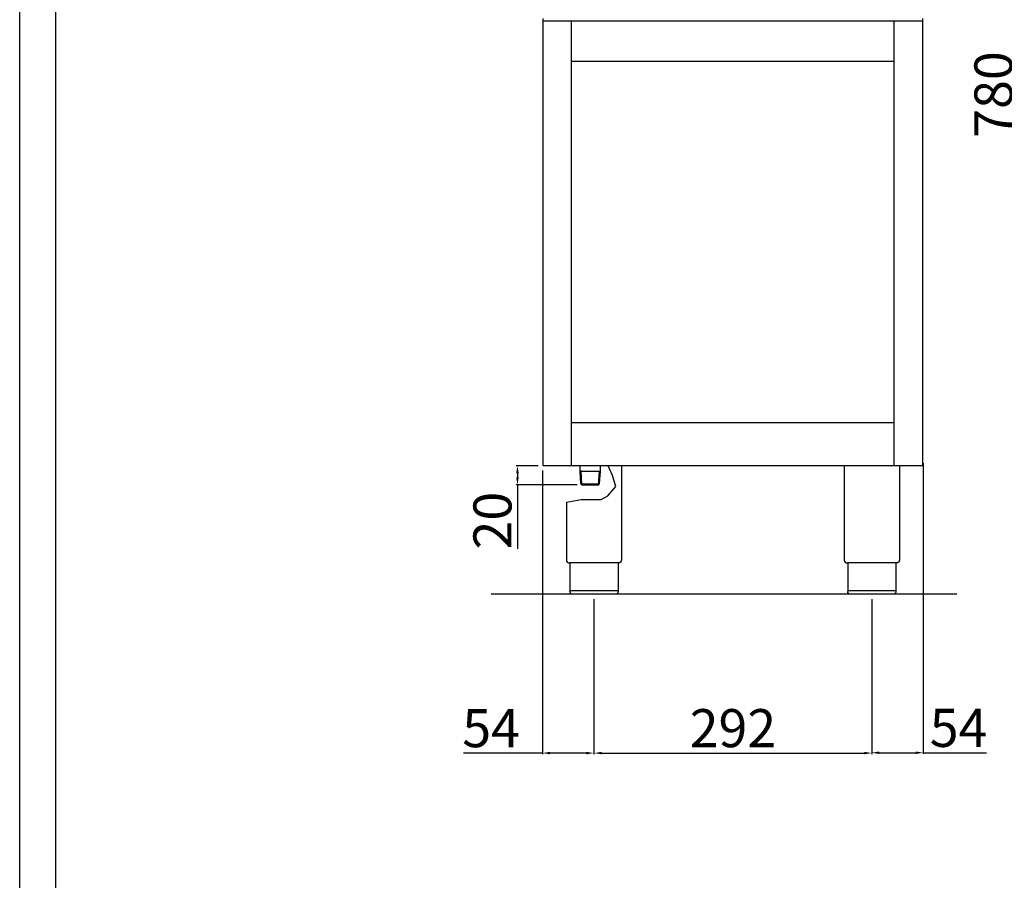
# Model space of a CAD drawing. Units: millimetres. Extents: x -51078 to -48432, y -1511 to 2231.
# Drawn here: x -51078 to -50044, y 544 to 1448 of the extents above; entities that cross this region are included whole.
import ezdxf

# ---------------------------------------------------------------- set-up
doc = ezdxf.new("R2010")
doc.units = ezdxf.units.MM
doc.layers.add('QUOTE', color=3, linetype='Continuous')
doc.styles.get("Standard").update_dxf_attribs({"font": 'arial.ttf', "height": 40})
doc.dimstyles.new('ISO-25', dxfattribs={"dimtxt": 40, "dimasz": 8, "dimexe": 1.25, "dimexo": 5, "dimtad": 1, "dimtxsty": 'Standard', "dimcen": 2.5, "dimadec": 0, "dimazin": 0, "dimtfac": 1, "dimtmove": 0, "dimatfit": 3, "dimfxl": 1, "dimarcsym": 0})

# ---------------------------------------------------------------- blocks, each defined once
blk = doc.blocks.new('*D199')
at = {"color": 0, "lineweight": -2}
for p, q in [((-50474.9, 839.6), (-50474.9, 676.5)), ((-50182.9, 839.6), (-50182.9, 676.5)), ((-50466.9, 677.8), (-50190.9, 677.8))]:
    blk.add_line(p, q, dxfattribs=at)
at = {"color": 0}
for points in [[(-50466.9, 679.1), (-50466.9, 676.5), (-50474.9, 677.8)], [(-50190.9, 679.1), (-50190.9, 676.5), (-50182.9, 677.8)]]:
    blk.add_solid(points, dxfattribs=at)
at = {"layer": 'Defpoints', "color": 0}
for p in [(-50474.9, 844.6), (-50182.9, 844.6), (-50182.9, 677.8)]:
    blk.add_point(p, dxfattribs=at)
at = {"color": 0, "insert": (-50328.9, 698.8), "char_height": 40, "attachment_point": 5}
blk.add_mtext('292', dxfattribs=at)
blk = doc.blocks.new('*D200')
at = {"color": 0, "lineweight": -2}
for p, q in [((-50533.4, 979.6), (-50556.6, 979.6)), ((-50555.3, 971.6), (-50555.3, 967.6)), ((-50492.6, 959.6), (-50556.6, 959.6)), ((-50555.3, 959.6), (-50555.3, 892.5))]:
    blk.add_line(p, q, dxfattribs=at)
at = {"color": 0}
for points in [[(-50556.7, 971.6), (-50554, 971.6), (-50555.3, 979.6)], [(-50556.7, 967.6), (-50554, 967.6), (-50555.3, 959.6)]]:
    blk.add_solid(points, dxfattribs=at)
at = {"layer": 'Defpoints', "color": 0}
for p in [(-50528.4, 979.6), (-50555.3, 959.6), (-50487.6, 959.6)]:
    blk.add_point(p, dxfattribs=at)
at = {"color": 0, "insert": (-50576.4, 922), "char_height": 40, "attachment_point": 5, "rotation": 90}
blk.add_mtext('20', dxfattribs=at)
blk = doc.blocks.new('*D201')
at = {"color": 0, "lineweight": -2}
for p, q in [((-50529, 974.6), (-50529, 676.5)), ((-50474.9, 839.6), (-50474.9, 676.5)), ((-50529, 677.8), (-50612.2, 677.8)), ((-50482.9, 677.8), (-50521, 677.8))]:
    blk.add_line(p, q, dxfattribs=at)
at = {"color": 0}
for points in [[(-50521, 679.1), (-50521, 676.5), (-50529, 677.8)], [(-50482.9, 679.1), (-50482.9, 676.5), (-50474.9, 677.8)]]:
    blk.add_solid(points, dxfattribs=at)
at = {"layer": 'Defpoints', "color": 0}
for p in [(-50529, 979.6), (-50474.9, 844.6), (-50474.9, 677.8)]:
    blk.add_point(p, dxfattribs=at)
at = {"color": 0, "insert": (-50583, 698.8), "char_height": 40, "attachment_point": 5}
blk.add_mtext('54', dxfattribs=at)
blk = doc.blocks.new('*D194')
at = {"color": 0, "lineweight": -2}
for p, q in [((-50128.9, 982.4), (-50128.9, 676.9)), ((-50182.9, 838.9), (-50182.9, 676.9)), ((-50174.9, 678.2), (-50136.9, 678.2)), ((-50128.9, 678.2), (-50062.5, 678.2))]:
    blk.add_line(p, q, dxfattribs=at)
at = {"color": 0}
for points in [[(-50174.9, 679.5), (-50174.9, 676.8), (-50182.9, 678.2)], [(-50136.9, 679.5), (-50136.9, 676.8), (-50128.9, 678.2)]]:
    blk.add_solid(points, dxfattribs=at)
at = {"layer": 'Defpoints', "color": 0}
for p in [(-50128.9, 987.4), (-50182.9, 843.9), (-50128.9, 678.2)]:
    blk.add_point(p, dxfattribs=at)
at = {"color": 0, "insert": (-50091.7, 699.1), "char_height": 40, "attachment_point": 5}
blk.add_mtext('54', dxfattribs=at)
blk = doc.blocks.new('*D710')
at = {"color": 0, "lineweight": -2}
for p, q in [((-49982.7, 1759.6), (-50030.1, 1759.6)), ((-50028.8, 1751.6), (-50028.8, 987.6)), ((-49982.7, 979.6), (-50030.1, 979.6))]:
    blk.add_line(p, q, dxfattribs=at)
at = {"color": 0}
for points in [[(-50030.2, 1751.6), (-50027.5, 1751.6), (-50028.8, 1759.6)], [(-50030.2, 987.6), (-50027.5, 987.6), (-50028.8, 979.6)]]:
    blk.add_solid(points, dxfattribs=at)
at = {"layer": 'Defpoints', "color": 0}
for p in [(-49977.7, 1759.6), (-50028.8, 979.6), (-49977.7, 979.6)]:
    blk.add_point(p, dxfattribs=at)
at = {"color": 0, "insert": (-50049.9, 1369.6), "char_height": 40, "attachment_point": 5, "rotation": 90}
blk.add_mtext('780', dxfattribs=at)

msp = doc.modelspace()

# ---------------------------------------------------------------- linework, layer by layer
at = {"color": 6}
for points in [[(-51078.5, -1510.7), (-48432.5, -1510.7), (-48432.5, 2231.5), (-51078.5, 2231.5)], [(-51040.7, -1472.9), (-48470.3, -1472.9), (-48470.3, 2067.7), (-51040.7, 2067.7)]]:
    msp.add_lwpolyline(points, close=True, dxfattribs=at)
at = {"layer": 'QUOTE', "color": 0}
for p, q in [((-50528.4, 979.6), (-50528.4, 1449.6)), ((-50129.4, 979.6), (-50129.4, 1449.6)), ((-50129.4, 1446.8), (-50528.4, 1446.8)), ((-50498.4, 979.6), (-50498.4, 1446.8)), ((-50159.4, 979.6), (-50159.4, 1446.8)), ((-50498.4, 1404.6), (-50159.4, 1404.6)), ((-50159.4, 1024.6), (-50498.4, 1024.6)), ((-50129.4, 979.6), (-50528.4, 979.6)), ((-50489.5, 974.1), (-50489.5, 979.6)), ((-50488.5, 974.1), (-50489.5, 974.6)), ((-50488.7, 960.6), (-50489.5, 974.1)), ((-50487.6, 959.6), (-50488.5, 974.1)), ((-50488.5, 974.1), (-50469.2, 974.1)), ((-50470.1, 959.6), (-50469.2, 974.1)), ((-50469.2, 974.1), (-50468.2, 974.6)), ((-50469, 960.6), (-50468.2, 974.1)), ((-50468.2, 974.1), (-50468.2, 979.6)), ((-50455.4, 969.4), (-50459.9, 979.6)), ((-50445.9, 979.5), (-50445.9, 880.5)), ((-50211.9, 979.5), (-50211.9, 880.5)), ((-50153.9, 979.6), (-50153.9, 880.5)), ((-50452, 958), (-50455.4, 969.4)), ((-50487.6, 959.6), (-50488.7, 960.6)), ((-50488.7, 960.6), (-50469, 960.6)), ((-50487.6, 959.6), (-50470.2, 959.6)), ((-50469, 960.6), (-50470.2, 959.6)), ((-50460.2, 947.9), (-50452, 958)), ((-50503.9, 941.5), (-50488.4, 944.1)), ((-50488.4, 944.1), (-50467.5, 944.1)), ((-50467.5, 944.1), (-50460.2, 947.9)), ((-50503.9, 941.5), (-50503.9, 880.5)), ((-50449.2, 877.5), (-50500.6, 877.5)), ((-50500.2, 877.5), (-50500.2, 847.6)), ((-50449.6, 877.5), (-50449.6, 847.6)), ((-50157.2, 877.5), (-50208.6, 877.5)), ((-50208.2, 877.5), (-50208.2, 847.6)), ((-50157.6, 877.5), (-50157.6, 847.6)), ((-50093.5, 844.6), (-50582.9, 844.6)), ((-50500.2, 848.6), (-50449.6, 848.6)), ((-50452.6, 844.6), (-50497.2, 844.6)), ((-50208.2, 848.6), (-50157.6, 848.6)), ((-50160.6, 844.6), (-50205.2, 844.6))]:
    msp.add_line(p, q, dxfattribs=at)
for centre in [(-50500.9, 880.5), (-50208.9, 880.5)]:
    msp.add_arc(centre, 3, 180, 275.7392, dxfattribs=at)
at = {"layer": 'QUOTE', "color": 0, "extrusion": (0, 0, -1)}
for centre, start, end in [((50448.9, 880.5), 179.9999, 275.7393), ((50156.9, 880.5), 179.9999, 275.7393), ((50497.2, 847.6), 270, 0), ((50205.2, 847.6), 270, 0)]:
    msp.add_arc(centre, 3, start, end, dxfattribs=at)
at = {"layer": 'QUOTE', "color": 0}
for points in [[(-50449.6, 847.6), (-50449.6, 847.4), (-50449.6, 847.1), (-50449.8, 846.5), (-50450.1, 845.9), (-50450.7, 845.2), (-50451.3, 844.8), (-50451.9, 844.6), (-50452.2, 844.6), (-50452.4, 844.6), (-50452.5, 844.6), (-50452.5, 844.6), (-50452.6, 844.6), (-50452.6, 844.6)], [(-50157.6, 847.6), (-50157.6, 847.4), (-50157.6, 847.1), (-50157.8, 846.5), (-50158.1, 845.9), (-50158.7, 845.2), (-50159.3, 844.8), (-50159.9, 844.6), (-50160.2, 844.6), (-50160.4, 844.6), (-50160.5, 844.6), (-50160.5, 844.6), (-50160.6, 844.6), (-50160.6, 844.6)]]:
    msp.add_open_spline(points, degree=3, knots=[0, 0, 0, 0, 0.432819, 1.009911, 1.875548, 2.45264, 3.606824, 4.039644, 4.328192, 4.472476, 4.616917, 4.66487, 4.71282, 4.71282, 4.71282, 4.71282], dxfattribs=at)

# ---------------------------------------------------------------- dimensions: what is measured, and where the dimension line sits
at = {"color": 3}
for base, p1, p2, picture, middle in [((-50028.8, 979.6), (-49977.7, 1759.6), (-49977.7, 979.6), '*D710', (-50049.9, 1369.6)), ((-50555.3, 959.6), (-50528.4, 979.6), (-50487.6, 959.6), '*D200', (-50576.4, 922))]:
    dim = msp.add_linear_dim(base=base, p1=p1, p2=p2, angle=90, dimstyle='ISO-25', override={"dimtxt": 30, "dimdec": 0}, dxfattribs=at)
    dim.commit()
    dim.dimension.update_dxf_attribs({"geometry": picture, "text_midpoint": middle})
for base, p1, p2, picture, middle in [((-50128.9, 678.2), (-50182.9, 843.9), (-50128.9, 987.4), '*D194', (-50091.7, 699.1)), ((-50182.9, 677.8), (-50474.9, 844.6), (-50182.9, 844.6), '*D199', (-50328.9, 698.8))]:
    dim = msp.add_linear_dim(base=base, p1=p1, p2=p2, dimstyle='ISO-25', override={"dimtxt": 30, "dimdec": 0}, dxfattribs=at)
    dim.commit()
    dim.dimension.update_dxf_attribs({"geometry": picture, "text_midpoint": middle})
dim = msp.add_linear_dim(base=(-50474.9, 677.8), p1=(-50529, 979.6), p2=(-50474.9, 844.6), dimstyle='ISO-25', override={"dimtxt": 30, "dimdec": 0}, dxfattribs=at)
dim.commit()
dim.dimension.update_dxf_attribs({"geometry": '*D201', "text_midpoint": (-50583, 677.8), "dimtype": 160})

doc.saveas('drawing.dxf')
